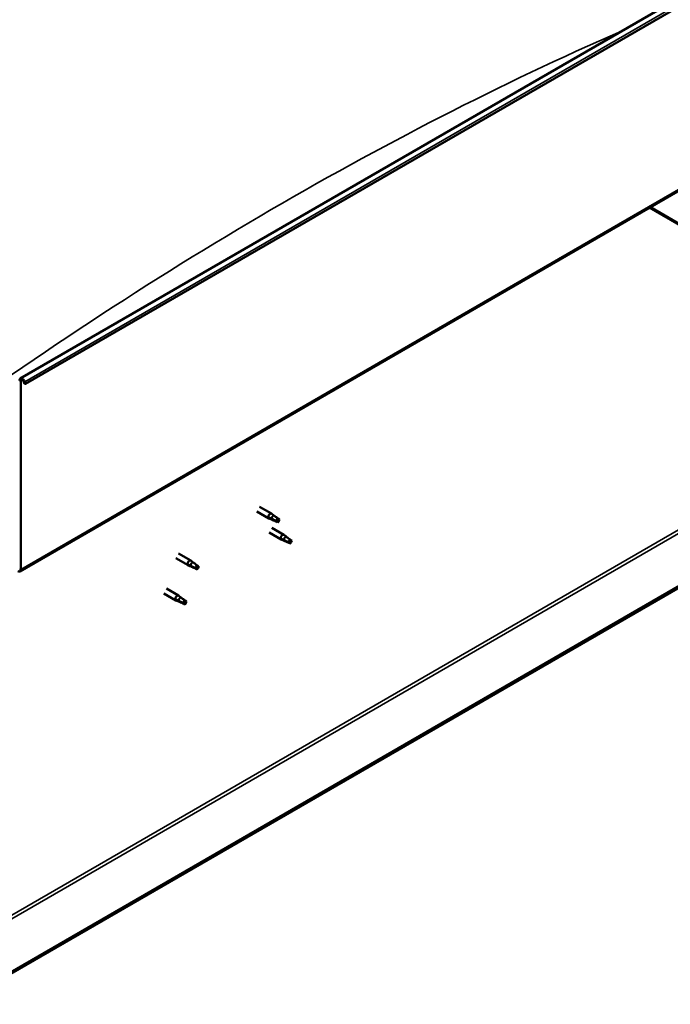
# Model space of a CAD drawing. Units: millimetres. Extents: x -6045 to 24162, y 3220 to 8837.
# Drawn here: x 10800 to 11368, y 3603 to 4462 of the extents above; entities that cross this region are included whole.
import ezdxf

# ---------------------------------------------------------------- set-up
doc = ezdxf.new("R2010")
doc.units = ezdxf.units.MM
doc.header["$LTSCALE"] = 25
doc.layers.add('Visible (ISO)', color=7, linetype='Continuous', lineweight=50)
doc.layers.add('Visible Narrow (ISO)', color=7, linetype='Continuous', lineweight=35)

msp = doc.modelspace()

# ---------------------------------------------------------------- linework, layer by layer
at = {"layer": 'Visible (ISO)'}
for p, q in [((10800.18, 4148.76), (12214.4, 4965.25)), ((12218.97, 4960.65), (10804.76, 4144.15)), ((10799.79, 3980.42), (12214.01, 4796.91)), ((12154.62, 4417.62), (10745.36, 3603.98)), ((10745.36, 3602.76), (12154.62, 4416.4)), ((11379.28, 4280.69), (11349.59, 4297.84)), ((10800.52, 3982.02), (10800.52, 4146.54)), ((10803.84, 4144.07), (10803.16, 4145.84)), ((10803.84, 4144.07), (10804.76, 4144.15)), ((10804.76, 4144.15), (10804.08, 4145.92)), ((11006.73, 4032.74), (11017.2, 4026.7)), ((11009.13, 4036.9), (11019.6, 4030.86)), ((11021.33, 4029.56), (11019.68, 4030.8)), ((11019.7, 4025.62), (11017.28, 4026.66)), ((11017.42, 4027.46), (11019.47, 4026.48)), ((11019.47, 4026.48), (11023.54, 4024.14)), ((11023.54, 4024.14), (11025.82, 4024.49)), ((11025.12, 4026.57), (11026.44, 4025.81)), ((11026.44, 4025.81), (11025.82, 4024.49)), ((11017.34, 4014.37), (11027.95, 4008.25)), ((11019.74, 4018.53), (11030.35, 4012.4)), ((11032.08, 4011.11), (11030.43, 4012.35)), ((11030.45, 4007.17), (11028.03, 4008.2)), ((11028.17, 4009), (11030.22, 4008.03)), ((11030.22, 4008.03), (11034.28, 4005.68)), ((11034.28, 4005.68), (11036.57, 4006.04)), ((11035.87, 4008.12), (11037.18, 4007.36)), ((11037.18, 4007.36), (11036.57, 4006.04)), ((10938.42, 3996.07), (10949.03, 3989.95)), ((10936.02, 3991.92), (10946.63, 3985.79)), ((10946.85, 3986.55), (10948.9, 3985.58)), ((10950.76, 3988.66), (10949.11, 3989.9)), ((10949.13, 3984.72), (10946.72, 3985.75)), ((10948.9, 3985.58), (10952.97, 3983.23)), ((10952.97, 3983.23), (10955.25, 3983.58)), ((10954.55, 3985.67), (10955.87, 3984.9)), ((10955.87, 3984.9), (10955.25, 3983.58)), ((10925.42, 3961.3), (10936.02, 3955.17)), ((10927.82, 3965.45), (10938.42, 3959.33)), ((10938.52, 3954.1), (10936.11, 3955.13)), ((10936.24, 3955.93), (10938.3, 3954.96)), ((10938.3, 3954.96), (10942.36, 3952.61)), ((10940.16, 3958.04), (10938.5, 3959.28)), ((10942.36, 3952.61), (10944.65, 3952.97)), ((10943.94, 3955.05), (10945.26, 3954.29)), ((10945.26, 3954.29), (10944.65, 3952.97))]:
    msp.add_line(p, q, dxfattribs=at)
for centre, major_axis, start_param, end_param in [((10801.93, 4145.73), (-1.75, 3.03), 4.45059, 7.068583), ((10801.93, 4145.73), (-1, 1.73), 4.45059, 7.068583), ((11018.4, 4028.78), (1.2, 2.08), 6.213805, 9.494158), ((11020.92, 4027.32), (1.02, 1.78), 0.133634, 2.356194), ((11024.99, 4024.97), (-1.02, -1.78), 3.861865, 5.497787), ((11024.99, 4024.97), (1.02, 1.78), 3.861865, 5.497787), ((11029.15, 4010.32), (1.2, 2.08), 6.213805, 9.494158), ((11031.67, 4008.87), (1.02, 1.78), 0.133634, 2.356194), ((11035.73, 4006.52), (-1.02, -1.78), 3.861865, 5.497787), ((11035.73, 4006.52), (1.02, 1.78), 3.861865, 5.497787), ((10947.83, 3987.87), (1.2, 2.08), 6.213805, 9.494158), ((10950.35, 3986.41), (1.02, 1.78), 0.133634, 2.356194), ((10798.04, 3983.45), (1.75, -3.03), 5.497787, 7.068583), ((10954.42, 3984.07), (-1.02, -1.78), 3.861865, 5.497787), ((10954.42, 3984.07), (1.02, 1.78), 3.861865, 5.497787), ((10937.22, 3957.25), (1.2, 2.08), 6.213805, 9.494158), ((10939.75, 3955.8), (1.02, 1.78), 0.133634, 2.356194), ((10943.81, 3953.45), (-1.02, -1.78), 3.861865, 5.497787), ((10943.81, 3953.45), (1.02, 1.78), 3.861865, 5.497787)]:
    msp.add_ellipse(centre, major_axis=major_axis, ratio=0.57735, start_param=start_param, end_param=end_param, dxfattribs=at)
for points, knots in [([(11021.8, 4029.16), (11021.68, 4029.27), (11021.57, 4029.37), (11021.42, 4029.5), (11021.37, 4029.53), (11021.33, 4029.56)], [0.9722954, 0.9722954, 0.9722954, 0.9722954, 1.054543, 1.054543, 1.0862896, 1.0862896, 1.0862896, 1.0862896]), ([(11025.08, 4026.7), (11024.86, 4026.84), (11024.64, 4026.99), (11023.95, 4027.47), (11023.51, 4027.81), (11022.7, 4028.45), (11022.33, 4028.76), (11021.94, 4029.06), (11021.87, 4029.11), (11021.8, 4029.16)], [1.0296095, 1.0296095, 1.0296095, 1.0296095, 1.1266468, 1.1266468, 1.3399415, 1.3399415, 1.5532361, 1.5532361, 1.5988171, 1.5988171, 1.5988171, 1.5988171]), ([(11020.04, 4025.48), (11019.8, 4025.58), (11019.56, 4025.68), (11018.99, 4025.95), (11018.67, 4026.11), (11018.09, 4026.48), (11017.79, 4026.72), (11017.55, 4027.05), (11017.5, 4027.13), (11017.44, 4027.3), (11017.42, 4027.38), (11017.42, 4027.46)], [0.9725494, 0.9725494, 0.9725494, 0.9725494, 1.0547969, 1.0547969, 1.1648244, 1.1648244, 1.2623094, 1.2623094, 1.290226, 1.290226, 1.3181426, 1.3181426, 1.3181426, 1.3181426]), ([(11024.89, 4023.25), (11024.64, 4023.38), (11024.38, 4023.51), (11023.54, 4023.91), (11022.93, 4024.18), (11021.68, 4024.72), (11021.05, 4024.99), (11020.3, 4025.35), (11020.17, 4025.42), (11020.04, 4025.48)], [1.0298299, 1.0298299, 1.0298299, 1.0298299, 1.1268672, 1.1268672, 1.3401618, 1.3401618, 1.5534565, 1.5534565, 1.5990374, 1.5990374, 1.5990374, 1.5990374]), ([(11030.79, 4007.03), (11030.55, 4007.13), (11030.3, 4007.23), (11029.74, 4007.49), (11029.42, 4007.66), (11028.84, 4008.03), (11028.54, 4008.27), (11028.3, 4008.59), (11028.25, 4008.68), (11028.19, 4008.84), (11028.17, 4008.93), (11028.17, 4009)], [0.9725494, 0.9725494, 0.9725494, 0.9725494, 1.0547969, 1.0547969, 1.1648244, 1.1648244, 1.2623094, 1.2623094, 1.290226, 1.290226, 1.3181426, 1.3181426, 1.3181426, 1.3181426]), ([(11035.64, 4004.8), (11035.39, 4004.93), (11035.13, 4005.05), (11034.29, 4005.46), (11033.68, 4005.73), (11032.43, 4006.27), (11031.8, 4006.54), (11031.05, 4006.9), (11030.92, 4006.96), (11030.79, 4007.03)], [1.0298299, 1.0298299, 1.0298299, 1.0298299, 1.1268672, 1.1268672, 1.3401618, 1.3401618, 1.5534565, 1.5534565, 1.5990374, 1.5990374, 1.5990374, 1.5990374]), ([(11032.55, 4010.71), (11032.43, 4010.82), (11032.31, 4010.92), (11032.16, 4011.05), (11032.12, 4011.08), (11032.08, 4011.11)], [0.9722954, 0.9722954, 0.9722954, 0.9722954, 1.054543, 1.054543, 1.0862896, 1.0862896, 1.0862896, 1.0862896]), ([(11035.83, 4008.25), (11035.61, 4008.39), (11035.39, 4008.54), (11034.7, 4009.01), (11034.26, 4009.35), (11033.44, 4010), (11033.08, 4010.31), (11032.68, 4010.61), (11032.62, 4010.66), (11032.55, 4010.71)], [1.0296095, 1.0296095, 1.0296095, 1.0296095, 1.1266468, 1.1266468, 1.3399415, 1.3399415, 1.5532361, 1.5532361, 1.5988171, 1.5988171, 1.5988171, 1.5988171]), ([(10949.47, 3984.58), (10949.23, 3984.67), (10948.99, 3984.78), (10948.42, 3985.04), (10948.11, 3985.2), (10947.53, 3985.58), (10947.22, 3985.82), (10946.98, 3986.14), (10946.93, 3986.22), (10946.87, 3986.39), (10946.85, 3986.47), (10946.85, 3986.55)], [0.9725494, 0.9725494, 0.9725494, 0.9725494, 1.0547969, 1.0547969, 1.1648244, 1.1648244, 1.2623094, 1.2623094, 1.290226, 1.290226, 1.3181426, 1.3181426, 1.3181426, 1.3181426]), ([(10951.23, 3988.25), (10951.11, 3988.36), (10951, 3988.47), (10950.85, 3988.59), (10950.8, 3988.63), (10950.76, 3988.66)], [0.9722954, 0.9722954, 0.9722954, 0.9722954, 1.054543, 1.054543, 1.0862896, 1.0862896, 1.0862896, 1.0862896]), ([(10954.51, 3985.79), (10954.29, 3985.94), (10954.07, 3986.08), (10953.38, 3986.56), (10952.94, 3986.9), (10952.13, 3987.55), (10951.76, 3987.85), (10951.37, 3988.16), (10951.3, 3988.21), (10951.23, 3988.25)], [1.0296095, 1.0296095, 1.0296095, 1.0296095, 1.1266468, 1.1266468, 1.3399415, 1.3399415, 1.5532361, 1.5532361, 1.5988171, 1.5988171, 1.5988171, 1.5988171]), ([(10954.32, 3982.34), (10954.07, 3982.47), (10953.82, 3982.6), (10952.97, 3983.01), (10952.36, 3983.28), (10951.12, 3983.82), (10950.48, 3984.09), (10949.74, 3984.44), (10949.6, 3984.51), (10949.47, 3984.58)], [1.0298299, 1.0298299, 1.0298299, 1.0298299, 1.1268672, 1.1268672, 1.3401618, 1.3401618, 1.5534565, 1.5534565, 1.5990374, 1.5990374, 1.5990374, 1.5990374]), ([(10938.87, 3953.96), (10938.62, 3954.06), (10938.38, 3954.16), (10937.82, 3954.42), (10937.5, 3954.58), (10936.92, 3954.96), (10936.61, 3955.2), (10936.38, 3955.52), (10936.33, 3955.6), (10936.26, 3955.77), (10936.24, 3955.86), (10936.24, 3955.93)], [0.9725494, 0.9725494, 0.9725494, 0.9725494, 1.0547969, 1.0547969, 1.1648244, 1.1648244, 1.2623094, 1.2623094, 1.290226, 1.290226, 1.3181426, 1.3181426, 1.3181426, 1.3181426]), ([(10943.72, 3951.72), (10943.47, 3951.85), (10943.21, 3951.98), (10942.36, 3952.39), (10941.75, 3952.66), (10940.51, 3953.2), (10939.88, 3953.47), (10939.13, 3953.83), (10939, 3953.89), (10938.87, 3953.96)], [1.0298299, 1.0298299, 1.0298299, 1.0298299, 1.1268672, 1.1268672, 1.3401618, 1.3401618, 1.5534565, 1.5534565, 1.5990374, 1.5990374, 1.5990374, 1.5990374]), ([(10940.63, 3957.63), (10940.51, 3957.75), (10940.39, 3957.85), (10940.24, 3957.97), (10940.2, 3958.01), (10940.16, 3958.04)], [0.9722954, 0.9722954, 0.9722954, 0.9722954, 1.054543, 1.054543, 1.0862896, 1.0862896, 1.0862896, 1.0862896]), ([(10943.9, 3955.17), (10943.68, 3955.32), (10943.46, 3955.46), (10942.78, 3955.94), (10942.33, 3956.28), (10941.52, 3956.93), (10941.15, 3957.24), (10940.76, 3957.54), (10940.69, 3957.59), (10940.63, 3957.63)], [1.0296095, 1.0296095, 1.0296095, 1.0296095, 1.1266468, 1.1266468, 1.3399415, 1.3399415, 1.5532361, 1.5532361, 1.5988171, 1.5988171, 1.5988171, 1.5988171])]:
    msp.add_open_spline(points, degree=3, knots=knots, dxfattribs=at)
for points in [[(11025.82, 4024.49), (11025.55, 4024.1), (11025.24, 4023.69), (11024.89, 4023.25)], [(11025.82, 4024.49), (11025.55, 4025.19), (11025.3, 4025.93), (11025.08, 4026.7)], [(11036.57, 4006.04), (11036.3, 4005.65), (11035.99, 4005.24), (11035.64, 4004.8)], [(11036.57, 4006.04), (11036.3, 4006.74), (11036.05, 4007.48), (11035.83, 4008.25)], [(10955.25, 3983.58), (10954.98, 3983.2), (10954.67, 3982.78), (10954.32, 3982.34)], [(10955.25, 3983.58), (10954.98, 3984.28), (10954.73, 3985.02), (10954.51, 3985.79)], [(10944.65, 3952.97), (10944.38, 3952.58), (10944.07, 3952.16), (10943.72, 3951.72)], [(10944.65, 3952.97), (10944.38, 3953.67), (10944.13, 3954.41), (10943.9, 3955.17)]]:
    msp.add_open_spline(points, degree=3, dxfattribs=at)
at = {"layer": 'Visible Narrow (ISO)'}
for p, q in [((12218.29, 4962.41), (10804.08, 4145.92)), ((12214.73, 4798.51), (10800.52, 3982.02)), ((10742.89, 3651.95), (12113.26, 4443.14)), ((10742.89, 3648.68), (12114.67, 4440.69)), ((11350.61, 4298.43), (11379.28, 4281.88)), ((10800.52, 4146.54), (10799.46, 4147.15)), ((10801.93, 4147.36), (10800.52, 4146.54)), ((10804.08, 4145.92), (10803.16, 4145.84)), ((10799.46, 3982.63), (10800.52, 3982.02))]:
    msp.add_line(p, q, dxfattribs=at)
msp.add_ellipse((11029.26, 1497.17), major_axis=(-1717.53, -2974.85), ratio=0.57735, start_param=3.80494, end_param=4.065328, dxfattribs=at)

doc.saveas('drawing.dxf')
